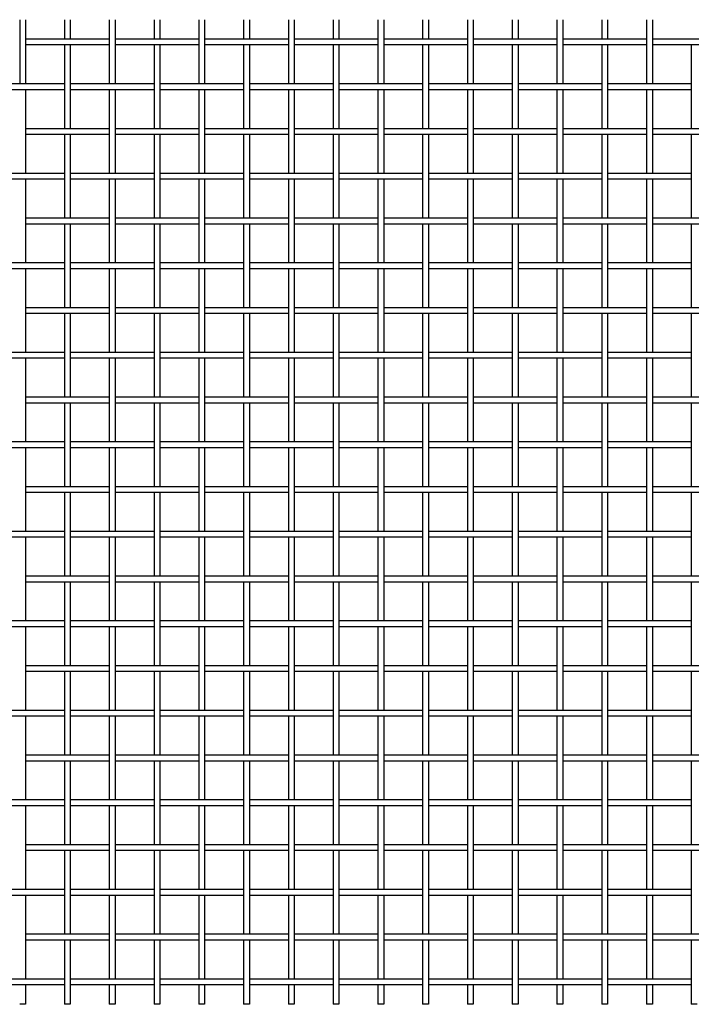
# Model space of a CAD drawing. Extents: x 0 to 2724, y -3 to 2437.
# Drawn here: x 704 to 1049, y 563 to 1069 of the extents above; entities that cross this region are included whole.
import ezdxf

# ---------------------------------------------------------------- set-up
doc = ezdxf.new("R2010")
doc.units = 0
doc.header["$LTSCALE"] = 100
doc.layers.get('0').update_dxf_attribs({"linetype": 'CONTINUOUS'})

msp = doc.modelspace()

# ---------------------------------------------------------------- linework, layer by layer
for p, q in [((704.39, 1069.35), (704.39, 1036.35)), ((707.39, 1069.35), (707.39, 1036.35)), ((727.39, 1069.35), (727.39, 1059.35)), ((730.39, 1069.35), (730.39, 1059.35)), ((750.39, 1069.35), (750.39, 1036.35)), ((753.39, 1069.35), (753.39, 1036.35)), ((773.39, 1069.35), (773.39, 1059.35)), ((776.39, 1069.35), (776.39, 1059.35)), ((796.39, 1069.35), (796.39, 1036.35)), ((799.39, 1069.35), (799.39, 1036.35)), ((819.39, 1069.35), (819.39, 1059.35)), ((822.39, 1069.35), (822.39, 1059.35)), ((842.39, 1069.35), (842.39, 1036.35)), ((845.39, 1069.35), (845.39, 1036.35)), ((865.39, 1069.35), (865.39, 1059.35)), ((868.39, 1069.35), (868.39, 1059.35)), ((888.39, 1069.35), (888.39, 1036.35)), ((891.39, 1069.35), (891.39, 1036.35)), ((911.39, 1069.35), (911.39, 1059.35)), ((914.39, 1069.35), (914.39, 1059.35)), ((934.39, 1069.35), (934.39, 1036.35)), ((937.39, 1069.35), (937.39, 1036.35)), ((957.39, 1069.35), (957.39, 1059.35)), ((960.39, 1069.35), (960.39, 1059.35)), ((980.39, 1069.35), (980.39, 1036.35)), ((983.39, 1069.35), (983.39, 1036.35)), ((1003.39, 1069.35), (1003.39, 1059.35)), ((1006.39, 1069.35), (1006.39, 1059.35)), ((1026.39, 1069.35), (1026.39, 1036.35)), ((1029.39, 1069.35), (1029.39, 1036.35)), ((750.39, 1059.35), (707.39, 1059.35)), ((796.39, 1059.35), (753.39, 1059.35)), ((842.39, 1059.35), (799.39, 1059.35)), ((888.39, 1059.35), (845.39, 1059.35)), ((934.39, 1059.35), (891.39, 1059.35)), ((980.39, 1059.35), (937.39, 1059.35)), ((1026.39, 1059.35), (983.39, 1059.35)), ((1072.39, 1059.35), (1029.39, 1059.35)), ((750.39, 1056.35), (707.39, 1056.35)), ((727.39, 1056.35), (727.39, 1013.35)), ((730.39, 1056.35), (730.39, 1013.35)), ((796.39, 1056.35), (753.39, 1056.35)), ((773.39, 1056.35), (773.39, 1013.35)), ((776.39, 1056.35), (776.39, 1013.35)), ((842.39, 1056.35), (799.39, 1056.35)), ((819.39, 1056.35), (819.39, 1013.35)), ((822.39, 1056.35), (822.39, 1013.35)), ((888.39, 1056.35), (845.39, 1056.35)), ((865.39, 1056.35), (865.39, 1013.35)), ((868.39, 1056.35), (868.39, 1013.35)), ((934.39, 1056.35), (891.39, 1056.35)), ((911.39, 1056.35), (911.39, 1013.35)), ((914.39, 1056.35), (914.39, 1013.35)), ((980.39, 1056.35), (937.39, 1056.35)), ((957.39, 1056.35), (957.39, 1013.35)), ((960.39, 1056.35), (960.39, 1013.35)), ((1026.39, 1056.35), (983.39, 1056.35)), ((1003.39, 1056.35), (1003.39, 1013.35)), ((1006.39, 1056.35), (1006.39, 1013.35)), ((1072.39, 1056.35), (1029.39, 1056.35)), ((1049.39, 1056.35), (1049.39, 1013.35)), ((727.39, 1036.35), (684.39, 1036.35)), ((727.39, 1033.35), (684.39, 1033.35)), ((707.39, 1033.35), (707.39, 990.35)), ((773.39, 1036.35), (730.39, 1036.35)), ((773.39, 1033.35), (730.39, 1033.35)), ((750.39, 1033.35), (750.39, 990.35)), ((753.39, 1033.35), (753.39, 990.35)), ((819.39, 1036.35), (776.39, 1036.35)), ((819.39, 1033.35), (776.39, 1033.35)), ((796.39, 1033.35), (796.39, 990.35)), ((799.39, 1033.35), (799.39, 990.35)), ((865.39, 1036.35), (822.39, 1036.35)), ((865.39, 1033.35), (822.39, 1033.35)), ((842.39, 1033.35), (842.39, 990.35)), ((845.39, 1033.35), (845.39, 990.35)), ((911.39, 1036.35), (868.39, 1036.35)), ((911.39, 1033.35), (868.39, 1033.35)), ((888.39, 1033.35), (888.39, 990.35)), ((891.39, 1033.35), (891.39, 990.35)), ((957.39, 1036.35), (914.39, 1036.35)), ((957.39, 1033.35), (914.39, 1033.35)), ((934.39, 1033.35), (934.39, 990.35)), ((937.39, 1033.35), (937.39, 990.35)), ((1003.39, 1036.35), (960.39, 1036.35)), ((1003.39, 1033.35), (960.39, 1033.35)), ((980.39, 1033.35), (980.39, 990.35)), ((983.39, 1033.35), (983.39, 990.35)), ((1049.39, 1036.35), (1006.39, 1036.35)), ((1049.39, 1033.35), (1006.39, 1033.35)), ((1026.39, 1033.35), (1026.39, 990.35)), ((1029.39, 1033.35), (1029.39, 990.35)), ((750.39, 1013.35), (707.39, 1013.35)), ((796.39, 1013.35), (753.39, 1013.35)), ((842.39, 1013.35), (799.39, 1013.35)), ((888.39, 1013.35), (845.39, 1013.35)), ((934.39, 1013.35), (891.39, 1013.35)), ((980.39, 1013.35), (937.39, 1013.35)), ((1026.39, 1013.35), (983.39, 1013.35)), ((1072.39, 1013.35), (1029.39, 1013.35)), ((750.39, 1010.35), (707.39, 1010.35)), ((727.39, 1010.35), (727.39, 967.35)), ((730.39, 1010.35), (730.39, 967.35)), ((796.39, 1010.35), (753.39, 1010.35)), ((773.39, 1010.35), (773.39, 967.35)), ((776.39, 1010.35), (776.39, 967.35)), ((842.39, 1010.35), (799.39, 1010.35)), ((819.39, 1010.35), (819.39, 967.35)), ((822.39, 1010.35), (822.39, 967.35)), ((888.39, 1010.35), (845.39, 1010.35)), ((865.39, 1010.35), (865.39, 967.35)), ((868.39, 1010.35), (868.39, 967.35)), ((934.39, 1010.35), (891.39, 1010.35)), ((911.39, 1010.35), (911.39, 967.35)), ((914.39, 1010.35), (914.39, 967.35)), ((980.39, 1010.35), (937.39, 1010.35)), ((957.39, 1010.35), (957.39, 967.35)), ((960.39, 1010.35), (960.39, 967.35)), ((1026.39, 1010.35), (983.39, 1010.35)), ((1003.39, 1010.35), (1003.39, 967.35)), ((1006.39, 1010.35), (1006.39, 967.35)), ((1072.39, 1010.35), (1029.39, 1010.35)), ((1049.39, 1010.35), (1049.39, 967.35)), ((727.39, 990.35), (684.39, 990.35)), ((727.39, 987.35), (684.39, 987.35)), ((707.39, 987.35), (707.39, 944.35)), ((773.39, 990.35), (730.39, 990.35)), ((773.39, 987.35), (730.39, 987.35)), ((750.39, 987.35), (750.39, 944.35)), ((753.39, 987.35), (753.39, 944.35)), ((819.39, 990.35), (776.39, 990.35)), ((819.39, 987.35), (776.39, 987.35)), ((796.39, 987.35), (796.39, 944.35)), ((799.39, 987.35), (799.39, 944.35)), ((865.39, 990.35), (822.39, 990.35)), ((865.39, 987.35), (822.39, 987.35)), ((842.39, 987.35), (842.39, 944.35)), ((845.39, 987.35), (845.39, 944.35)), ((911.39, 990.35), (868.39, 990.35)), ((911.39, 987.35), (868.39, 987.35)), ((888.39, 987.35), (888.39, 944.35)), ((891.39, 987.35), (891.39, 944.35)), ((957.39, 990.35), (914.39, 990.35)), ((957.39, 987.35), (914.39, 987.35)), ((934.39, 987.35), (934.39, 944.35)), ((937.39, 987.35), (937.39, 944.35)), ((1003.39, 990.35), (960.39, 990.35)), ((1003.39, 987.35), (960.39, 987.35)), ((980.39, 987.35), (980.39, 944.35)), ((983.39, 987.35), (983.39, 944.35)), ((1049.39, 990.35), (1006.39, 990.35)), ((1049.39, 987.35), (1006.39, 987.35)), ((1026.39, 987.35), (1026.39, 944.35)), ((1029.39, 987.35), (1029.39, 944.35)), ((750.39, 967.35), (707.39, 967.35)), ((796.39, 967.35), (753.39, 967.35)), ((842.39, 967.35), (799.39, 967.35)), ((888.39, 967.35), (845.39, 967.35)), ((934.39, 967.35), (891.39, 967.35)), ((980.39, 967.35), (937.39, 967.35)), ((1026.39, 967.35), (983.39, 967.35)), ((1072.39, 967.35), (1029.39, 967.35)), ((750.39, 964.35), (707.39, 964.35)), ((727.39, 964.35), (727.39, 921.35)), ((730.39, 964.35), (730.39, 921.35)), ((796.39, 964.35), (753.39, 964.35)), ((773.39, 964.35), (773.39, 921.35)), ((776.39, 964.35), (776.39, 921.35)), ((842.39, 964.35), (799.39, 964.35)), ((819.39, 964.35), (819.39, 921.35)), ((822.39, 964.35), (822.39, 921.35)), ((888.39, 964.35), (845.39, 964.35)), ((865.39, 964.35), (865.39, 921.35)), ((868.39, 964.35), (868.39, 921.35)), ((934.39, 964.35), (891.39, 964.35)), ((911.39, 964.35), (911.39, 921.35)), ((914.39, 964.35), (914.39, 921.35)), ((980.39, 964.35), (937.39, 964.35)), ((957.39, 964.35), (957.39, 921.35)), ((960.39, 964.35), (960.39, 921.35)), ((1026.39, 964.35), (983.39, 964.35)), ((1003.39, 964.35), (1003.39, 921.35)), ((1006.39, 964.35), (1006.39, 921.35)), ((1072.39, 964.35), (1029.39, 964.35)), ((1049.39, 964.35), (1049.39, 921.35)), ((727.39, 944.35), (684.39, 944.35)), ((727.39, 941.35), (684.39, 941.35)), ((707.39, 941.35), (707.39, 898.35)), ((773.39, 944.35), (730.39, 944.35)), ((773.39, 941.35), (730.39, 941.35)), ((750.39, 941.35), (750.39, 898.35)), ((753.39, 941.35), (753.39, 898.35)), ((819.39, 944.35), (776.39, 944.35)), ((819.39, 941.35), (776.39, 941.35)), ((796.39, 941.35), (796.39, 898.35)), ((799.39, 941.35), (799.39, 898.35)), ((865.39, 944.35), (822.39, 944.35)), ((865.39, 941.35), (822.39, 941.35)), ((842.39, 941.35), (842.39, 898.35)), ((845.39, 941.35), (845.39, 898.35)), ((911.39, 944.35), (868.39, 944.35)), ((911.39, 941.35), (868.39, 941.35)), ((888.39, 941.35), (888.39, 898.35)), ((891.39, 941.35), (891.39, 898.35)), ((957.39, 944.35), (914.39, 944.35)), ((957.39, 941.35), (914.39, 941.35)), ((934.39, 941.35), (934.39, 898.35)), ((937.39, 941.35), (937.39, 898.35)), ((1003.39, 944.35), (960.39, 944.35)), ((1003.39, 941.35), (960.39, 941.35)), ((980.39, 941.35), (980.39, 898.35)), ((983.39, 941.35), (983.39, 898.35)), ((1049.39, 944.35), (1006.39, 944.35)), ((1049.39, 941.35), (1006.39, 941.35)), ((1026.39, 941.35), (1026.39, 898.35)), ((1029.39, 941.35), (1029.39, 898.35)), ((750.39, 921.35), (707.39, 921.35)), ((796.39, 921.35), (753.39, 921.35)), ((842.39, 921.35), (799.39, 921.35)), ((888.39, 921.35), (845.39, 921.35)), ((934.39, 921.35), (891.39, 921.35)), ((980.39, 921.35), (937.39, 921.35)), ((1026.39, 921.35), (983.39, 921.35)), ((1072.39, 921.35), (1029.39, 921.35)), ((750.39, 918.35), (707.39, 918.35)), ((727.39, 918.35), (727.39, 875.35)), ((730.39, 918.35), (730.39, 875.35)), ((796.39, 918.35), (753.39, 918.35)), ((773.39, 918.35), (773.39, 875.35)), ((776.39, 918.35), (776.39, 875.35)), ((842.39, 918.35), (799.39, 918.35)), ((819.39, 918.35), (819.39, 875.35)), ((822.39, 918.35), (822.39, 875.35)), ((888.39, 918.35), (845.39, 918.35)), ((865.39, 918.35), (865.39, 875.35)), ((868.39, 918.35), (868.39, 875.35)), ((934.39, 918.35), (891.39, 918.35)), ((911.39, 918.35), (911.39, 875.35)), ((914.39, 918.35), (914.39, 875.35)), ((980.39, 918.35), (937.39, 918.35)), ((957.39, 918.35), (957.39, 875.35)), ((960.39, 918.35), (960.39, 875.35)), ((1026.39, 918.35), (983.39, 918.35)), ((1003.39, 918.35), (1003.39, 875.35)), ((1006.39, 918.35), (1006.39, 875.35)), ((1072.39, 918.35), (1029.39, 918.35)), ((1049.39, 918.35), (1049.39, 875.35)), ((727.39, 898.35), (684.39, 898.35)), ((773.39, 898.35), (730.39, 898.35)), ((819.39, 898.35), (776.39, 898.35)), ((865.39, 898.35), (822.39, 898.35)), ((911.39, 898.35), (868.39, 898.35)), ((957.39, 898.35), (914.39, 898.35)), ((1003.39, 898.35), (960.39, 898.35)), ((1049.39, 898.35), (1006.39, 898.35)), ((727.39, 895.35), (684.39, 895.35)), ((707.39, 895.35), (707.39, 852.35)), ((773.39, 895.35), (730.39, 895.35)), ((750.39, 895.35), (750.39, 852.35)), ((753.39, 895.35), (753.39, 852.35)), ((819.39, 895.35), (776.39, 895.35)), ((796.39, 895.35), (796.39, 852.35)), ((799.39, 895.35), (799.39, 852.35)), ((865.39, 895.35), (822.39, 895.35)), ((842.39, 895.35), (842.39, 852.35)), ((845.39, 895.35), (845.39, 852.35)), ((911.39, 895.35), (868.39, 895.35)), ((888.39, 895.35), (888.39, 852.35)), ((891.39, 895.35), (891.39, 852.35)), ((957.39, 895.35), (914.39, 895.35)), ((934.39, 895.35), (934.39, 852.35)), ((937.39, 895.35), (937.39, 852.35)), ((1003.39, 895.35), (960.39, 895.35)), ((980.39, 895.35), (980.39, 852.35)), ((983.39, 895.35), (983.39, 852.35)), ((1049.39, 895.35), (1006.39, 895.35)), ((1026.39, 895.35), (1026.39, 852.35)), ((1029.39, 895.35), (1029.39, 852.35)), ((750.39, 875.35), (707.39, 875.35)), ((750.39, 872.35), (707.39, 872.35)), ((727.39, 872.35), (727.39, 829.35)), ((730.39, 872.35), (730.39, 829.35)), ((796.39, 875.35), (753.39, 875.35)), ((796.39, 872.35), (753.39, 872.35)), ((773.39, 872.35), (773.39, 829.35)), ((776.39, 872.35), (776.39, 829.35)), ((842.39, 875.35), (799.39, 875.35)), ((842.39, 872.35), (799.39, 872.35)), ((819.39, 872.35), (819.39, 829.35)), ((822.39, 872.35), (822.39, 829.35)), ((888.39, 875.35), (845.39, 875.35)), ((888.39, 872.35), (845.39, 872.35)), ((865.39, 872.35), (865.39, 829.35)), ((868.39, 872.35), (868.39, 829.35)), ((934.39, 875.35), (891.39, 875.35)), ((934.39, 872.35), (891.39, 872.35)), ((911.39, 872.35), (911.39, 829.35)), ((914.39, 872.35), (914.39, 829.35)), ((980.39, 875.35), (937.39, 875.35)), ((980.39, 872.35), (937.39, 872.35)), ((957.39, 872.35), (957.39, 829.35)), ((960.39, 872.35), (960.39, 829.35)), ((1026.39, 875.35), (983.39, 875.35)), ((1026.39, 872.35), (983.39, 872.35)), ((1003.39, 872.35), (1003.39, 829.35)), ((1006.39, 872.35), (1006.39, 829.35)), ((1072.39, 875.35), (1029.39, 875.35)), ((1072.39, 872.35), (1029.39, 872.35)), ((1049.39, 872.35), (1049.39, 829.35)), ((727.39, 852.35), (684.39, 852.35)), ((773.39, 852.35), (730.39, 852.35)), ((819.39, 852.35), (776.39, 852.35)), ((865.39, 852.35), (822.39, 852.35)), ((911.39, 852.35), (868.39, 852.35)), ((957.39, 852.35), (914.39, 852.35)), ((1003.39, 852.35), (960.39, 852.35)), ((1049.39, 852.35), (1006.39, 852.35)), ((727.39, 849.35), (684.39, 849.35)), ((707.39, 849.35), (707.39, 806.35)), ((773.39, 849.35), (730.39, 849.35)), ((750.39, 849.35), (750.39, 806.35)), ((753.39, 849.35), (753.39, 806.35)), ((819.39, 849.35), (776.39, 849.35)), ((796.39, 849.35), (796.39, 806.35)), ((799.39, 849.35), (799.39, 806.35)), ((865.39, 849.35), (822.39, 849.35)), ((842.39, 849.35), (842.39, 806.35)), ((845.39, 849.35), (845.39, 806.35)), ((911.39, 849.35), (868.39, 849.35)), ((888.39, 849.35), (888.39, 806.35)), ((891.39, 849.35), (891.39, 806.35)), ((957.39, 849.35), (914.39, 849.35)), ((934.39, 849.35), (934.39, 806.35)), ((937.39, 849.35), (937.39, 806.35)), ((1003.39, 849.35), (960.39, 849.35)), ((980.39, 849.35), (980.39, 806.35)), ((983.39, 849.35), (983.39, 806.35)), ((1049.39, 849.35), (1006.39, 849.35)), ((1026.39, 849.35), (1026.39, 806.35)), ((1029.39, 849.35), (1029.39, 806.35)), ((750.39, 829.35), (707.39, 829.35)), ((750.39, 826.35), (707.39, 826.35)), ((727.39, 826.35), (727.39, 783.35)), ((730.39, 826.35), (730.39, 783.35)), ((796.39, 829.35), (753.39, 829.35)), ((796.39, 826.35), (753.39, 826.35)), ((773.39, 826.35), (773.39, 783.35)), ((776.39, 826.35), (776.39, 783.35)), ((842.39, 829.35), (799.39, 829.35)), ((842.39, 826.35), (799.39, 826.35)), ((819.39, 826.35), (819.39, 783.35)), ((822.39, 826.35), (822.39, 783.35)), ((888.39, 829.35), (845.39, 829.35)), ((888.39, 826.35), (845.39, 826.35)), ((865.39, 826.35), (865.39, 783.35)), ((868.39, 826.35), (868.39, 783.35)), ((934.39, 829.35), (891.39, 829.35)), ((934.39, 826.35), (891.39, 826.35)), ((911.39, 826.35), (911.39, 783.35)), ((914.39, 826.35), (914.39, 783.35)), ((980.39, 829.35), (937.39, 829.35)), ((980.39, 826.35), (937.39, 826.35)), ((957.39, 826.35), (957.39, 783.35)), ((960.39, 826.35), (960.39, 783.35)), ((1026.39, 829.35), (983.39, 829.35)), ((1026.39, 826.35), (983.39, 826.35)), ((1003.39, 826.35), (1003.39, 783.35)), ((1006.39, 826.35), (1006.39, 783.35)), ((1072.39, 829.35), (1029.39, 829.35)), ((1072.39, 826.35), (1029.39, 826.35)), ((1049.39, 826.35), (1049.39, 783.35)), ((727.39, 806.35), (684.39, 806.35)), ((773.39, 806.35), (730.39, 806.35)), ((819.39, 806.35), (776.39, 806.35)), ((865.39, 806.35), (822.39, 806.35)), ((911.39, 806.35), (868.39, 806.35)), ((957.39, 806.35), (914.39, 806.35)), ((1003.39, 806.35), (960.39, 806.35)), ((1049.39, 806.35), (1006.39, 806.35)), ((727.39, 803.35), (684.39, 803.35)), ((707.39, 803.35), (707.39, 760.35)), ((773.39, 803.35), (730.39, 803.35)), ((750.39, 803.35), (750.39, 760.35)), ((753.39, 803.35), (753.39, 760.35)), ((819.39, 803.35), (776.39, 803.35)), ((796.39, 803.35), (796.39, 760.35)), ((799.39, 803.35), (799.39, 760.35)), ((865.39, 803.35), (822.39, 803.35)), ((842.39, 803.35), (842.39, 760.35)), ((845.39, 803.35), (845.39, 760.35)), ((911.39, 803.35), (868.39, 803.35)), ((888.39, 803.35), (888.39, 760.35)), ((891.39, 803.35), (891.39, 760.35)), ((957.39, 803.35), (914.39, 803.35)), ((934.39, 803.35), (934.39, 760.35)), ((937.39, 803.35), (937.39, 760.35)), ((1003.39, 803.35), (960.39, 803.35)), ((980.39, 803.35), (980.39, 760.35)), ((983.39, 803.35), (983.39, 760.35)), ((1049.39, 803.35), (1006.39, 803.35)), ((1026.39, 803.35), (1026.39, 760.35)), ((1029.39, 803.35), (1029.39, 760.35)), ((750.39, 783.35), (707.39, 783.35)), ((750.39, 780.35), (707.39, 780.35)), ((727.39, 780.35), (727.39, 737.35)), ((730.39, 780.35), (730.39, 737.35)), ((796.39, 783.35), (753.39, 783.35)), ((796.39, 780.35), (753.39, 780.35)), ((773.39, 780.35), (773.39, 737.35)), ((776.39, 780.35), (776.39, 737.35)), ((842.39, 783.35), (799.39, 783.35)), ((842.39, 780.35), (799.39, 780.35)), ((819.39, 780.35), (819.39, 737.35)), ((822.39, 780.35), (822.39, 737.35)), ((888.39, 783.35), (845.39, 783.35)), ((888.39, 780.35), (845.39, 780.35)), ((865.39, 780.35), (865.39, 737.35)), ((868.39, 780.35), (868.39, 737.35)), ((934.39, 783.35), (891.39, 783.35)), ((934.39, 780.35), (891.39, 780.35)), ((911.39, 780.35), (911.39, 737.35)), ((914.39, 780.35), (914.39, 737.35)), ((980.39, 783.35), (937.39, 783.35)), ((980.39, 780.35), (937.39, 780.35)), ((957.39, 780.35), (957.39, 737.35)), ((960.39, 780.35), (960.39, 737.35)), ((1026.39, 783.35), (983.39, 783.35)), ((1026.39, 780.35), (983.39, 780.35)), ((1003.39, 780.35), (1003.39, 737.35)), ((1006.39, 780.35), (1006.39, 737.35)), ((1072.39, 783.35), (1029.39, 783.35)), ((1072.39, 780.35), (1029.39, 780.35)), ((1049.39, 780.35), (1049.39, 737.35)), ((727.39, 760.35), (684.39, 760.35)), ((773.39, 760.35), (730.39, 760.35)), ((819.39, 760.35), (776.39, 760.35)), ((865.39, 760.35), (822.39, 760.35)), ((911.39, 760.35), (868.39, 760.35)), ((957.39, 760.35), (914.39, 760.35)), ((1003.39, 760.35), (960.39, 760.35)), ((1049.39, 760.35), (1006.39, 760.35)), ((727.39, 757.35), (684.39, 757.35)), ((707.39, 757.35), (707.39, 714.35)), ((773.39, 757.35), (730.39, 757.35)), ((750.39, 757.35), (750.39, 714.35)), ((753.39, 757.35), (753.39, 714.35)), ((819.39, 757.35), (776.39, 757.35)), ((796.39, 757.35), (796.39, 714.35)), ((799.39, 757.35), (799.39, 714.35)), ((865.39, 757.35), (822.39, 757.35)), ((842.39, 757.35), (842.39, 714.35)), ((845.39, 757.35), (845.39, 714.35)), ((911.39, 757.35), (868.39, 757.35)), ((888.39, 757.35), (888.39, 714.35)), ((891.39, 757.35), (891.39, 714.35)), ((957.39, 757.35), (914.39, 757.35)), ((934.39, 757.35), (934.39, 714.35)), ((937.39, 757.35), (937.39, 714.35)), ((1003.39, 757.35), (960.39, 757.35)), ((980.39, 757.35), (980.39, 714.35)), ((983.39, 757.35), (983.39, 714.35)), ((1049.39, 757.35), (1006.39, 757.35)), ((1026.39, 757.35), (1026.39, 714.35)), ((1029.39, 757.35), (1029.39, 714.35)), ((750.39, 737.35), (707.39, 737.35)), ((750.39, 734.35), (707.39, 734.35)), ((727.39, 734.35), (727.39, 691.35)), ((730.39, 734.35), (730.39, 691.35)), ((796.39, 737.35), (753.39, 737.35)), ((796.39, 734.35), (753.39, 734.35)), ((773.39, 734.35), (773.39, 691.35)), ((776.39, 734.35), (776.39, 691.35)), ((842.39, 737.35), (799.39, 737.35)), ((842.39, 734.35), (799.39, 734.35)), ((819.39, 734.35), (819.39, 691.35)), ((822.39, 734.35), (822.39, 691.35)), ((888.39, 737.35), (845.39, 737.35)), ((888.39, 734.35), (845.39, 734.35)), ((865.39, 734.35), (865.39, 691.35)), ((868.39, 734.35), (868.39, 691.35)), ((934.39, 737.35), (891.39, 737.35)), ((934.39, 734.35), (891.39, 734.35)), ((911.39, 734.35), (911.39, 691.35)), ((914.39, 734.35), (914.39, 691.35)), ((980.39, 737.35), (937.39, 737.35)), ((980.39, 734.35), (937.39, 734.35)), ((957.39, 734.35), (957.39, 691.35)), ((960.39, 734.35), (960.39, 691.35)), ((1026.39, 737.35), (983.39, 737.35)), ((1026.39, 734.35), (983.39, 734.35)), ((1003.39, 734.35), (1003.39, 691.35)), ((1006.39, 734.35), (1006.39, 691.35)), ((1072.39, 737.35), (1029.39, 737.35)), ((1072.39, 734.35), (1029.39, 734.35)), ((1049.39, 734.35), (1049.39, 691.35)), ((727.39, 714.35), (684.39, 714.35)), ((773.39, 714.35), (730.39, 714.35)), ((819.39, 714.35), (776.39, 714.35)), ((865.39, 714.35), (822.39, 714.35)), ((911.39, 714.35), (868.39, 714.35)), ((957.39, 714.35), (914.39, 714.35)), ((1003.39, 714.35), (960.39, 714.35)), ((1049.39, 714.35), (1006.39, 714.35)), ((727.39, 711.35), (684.39, 711.35)), ((707.39, 711.35), (707.39, 668.35)), ((773.39, 711.35), (730.39, 711.35)), ((750.39, 711.35), (750.39, 668.35)), ((753.39, 711.35), (753.39, 668.35)), ((819.39, 711.35), (776.39, 711.35)), ((796.39, 711.35), (796.39, 668.35)), ((799.39, 711.35), (799.39, 668.35)), ((865.39, 711.35), (822.39, 711.35)), ((842.39, 711.35), (842.39, 668.35)), ((845.39, 711.35), (845.39, 668.35)), ((911.39, 711.35), (868.39, 711.35)), ((888.39, 711.35), (888.39, 668.35)), ((891.39, 711.35), (891.39, 668.35)), ((957.39, 711.35), (914.39, 711.35)), ((934.39, 711.35), (934.39, 668.35)), ((937.39, 711.35), (937.39, 668.35)), ((1003.39, 711.35), (960.39, 711.35)), ((980.39, 711.35), (980.39, 668.35)), ((983.39, 711.35), (983.39, 668.35)), ((1049.39, 711.35), (1006.39, 711.35)), ((1026.39, 711.35), (1026.39, 668.35)), ((1029.39, 711.35), (1029.39, 668.35)), ((750.39, 691.35), (707.39, 691.35)), ((750.39, 688.35), (707.39, 688.35)), ((727.39, 688.35), (727.39, 645.35)), ((730.39, 688.35), (730.39, 645.35)), ((796.39, 691.35), (753.39, 691.35)), ((796.39, 688.35), (753.39, 688.35)), ((773.39, 688.35), (773.39, 645.35)), ((776.39, 688.35), (776.39, 645.35)), ((842.39, 691.35), (799.39, 691.35)), ((842.39, 688.35), (799.39, 688.35)), ((819.39, 688.35), (819.39, 645.35)), ((822.39, 688.35), (822.39, 645.35)), ((888.39, 691.35), (845.39, 691.35)), ((888.39, 688.35), (845.39, 688.35)), ((865.39, 688.35), (865.39, 645.35)), ((868.39, 688.35), (868.39, 645.35)), ((934.39, 691.35), (891.39, 691.35)), ((934.39, 688.35), (891.39, 688.35)), ((911.39, 688.35), (911.39, 645.35)), ((914.39, 688.35), (914.39, 645.35)), ((980.39, 691.35), (937.39, 691.35)), ((980.39, 688.35), (937.39, 688.35)), ((957.39, 688.35), (957.39, 645.35)), ((960.39, 688.35), (960.39, 645.35)), ((1026.39, 691.35), (983.39, 691.35)), ((1026.39, 688.35), (983.39, 688.35)), ((1003.39, 688.35), (1003.39, 645.35)), ((1006.39, 688.35), (1006.39, 645.35)), ((1072.39, 691.35), (1029.39, 691.35)), ((1072.39, 688.35), (1029.39, 688.35)), ((1049.39, 688.35), (1049.39, 645.35)), ((727.39, 668.35), (684.39, 668.35)), ((773.39, 668.35), (730.39, 668.35)), ((819.39, 668.35), (776.39, 668.35)), ((865.39, 668.35), (822.39, 668.35)), ((911.39, 668.35), (868.39, 668.35)), ((957.39, 668.35), (914.39, 668.35)), ((1003.39, 668.35), (960.39, 668.35)), ((1049.39, 668.35), (1006.39, 668.35)), ((727.39, 665.35), (684.39, 665.35)), ((707.39, 665.35), (707.39, 622.35)), ((773.39, 665.35), (730.39, 665.35)), ((750.39, 665.35), (750.39, 622.35)), ((753.39, 665.35), (753.39, 622.35)), ((819.39, 665.35), (776.39, 665.35)), ((796.39, 665.35), (796.39, 622.35)), ((799.39, 665.35), (799.39, 622.35)), ((865.39, 665.35), (822.39, 665.35)), ((842.39, 665.35), (842.39, 622.35)), ((845.39, 665.35), (845.39, 622.35)), ((911.39, 665.35), (868.39, 665.35)), ((888.39, 665.35), (888.39, 622.35)), ((891.39, 665.35), (891.39, 622.35)), ((957.39, 665.35), (914.39, 665.35)), ((934.39, 665.35), (934.39, 622.35)), ((937.39, 665.35), (937.39, 622.35)), ((1003.39, 665.35), (960.39, 665.35)), ((980.39, 665.35), (980.39, 622.35)), ((983.39, 665.35), (983.39, 622.35)), ((1049.39, 665.35), (1006.39, 665.35)), ((1026.39, 665.35), (1026.39, 622.35)), ((1029.39, 665.35), (1029.39, 622.35)), ((750.39, 645.35), (707.39, 645.35)), ((796.39, 645.35), (753.39, 645.35)), ((842.39, 645.35), (799.39, 645.35)), ((888.39, 645.35), (845.39, 645.35)), ((934.39, 645.35), (891.39, 645.35)), ((980.39, 645.35), (937.39, 645.35)), ((1026.39, 645.35), (983.39, 645.35)), ((1072.39, 645.35), (1029.39, 645.35)), ((750.39, 642.35), (707.39, 642.35)), ((727.39, 642.35), (727.39, 599.35)), ((730.39, 642.35), (730.39, 599.35)), ((796.39, 642.35), (753.39, 642.35)), ((773.39, 642.35), (773.39, 599.35)), ((776.39, 642.35), (776.39, 599.35)), ((842.39, 642.35), (799.39, 642.35)), ((819.39, 642.35), (819.39, 599.35)), ((822.39, 642.35), (822.39, 599.35)), ((888.39, 642.35), (845.39, 642.35)), ((865.39, 642.35), (865.39, 599.35)), ((868.39, 642.35), (868.39, 599.35)), ((934.39, 642.35), (891.39, 642.35)), ((911.39, 642.35), (911.39, 599.35)), ((914.39, 642.35), (914.39, 599.35)), ((980.39, 642.35), (937.39, 642.35)), ((957.39, 642.35), (957.39, 599.35)), ((960.39, 642.35), (960.39, 599.35)), ((1026.39, 642.35), (983.39, 642.35)), ((1003.39, 642.35), (1003.39, 599.35)), ((1006.39, 642.35), (1006.39, 599.35)), ((1072.39, 642.35), (1029.39, 642.35)), ((1049.39, 642.35), (1049.39, 599.35)), ((727.39, 622.35), (684.39, 622.35)), ((727.39, 619.35), (684.39, 619.35)), ((707.39, 619.35), (707.39, 576.35)), ((773.39, 622.35), (730.39, 622.35)), ((773.39, 619.35), (730.39, 619.35)), ((750.39, 619.35), (750.39, 576.35)), ((753.39, 619.35), (753.39, 576.35)), ((819.39, 622.35), (776.39, 622.35)), ((819.39, 619.35), (776.39, 619.35)), ((796.39, 619.35), (796.39, 576.35)), ((799.39, 619.35), (799.39, 576.35)), ((865.39, 622.35), (822.39, 622.35)), ((865.39, 619.35), (822.39, 619.35)), ((842.39, 619.35), (842.39, 576.35)), ((845.39, 619.35), (845.39, 576.35)), ((911.39, 622.35), (868.39, 622.35)), ((911.39, 619.35), (868.39, 619.35)), ((888.39, 619.35), (888.39, 576.35)), ((891.39, 619.35), (891.39, 576.35)), ((957.39, 622.35), (914.39, 622.35)), ((957.39, 619.35), (914.39, 619.35)), ((934.39, 619.35), (934.39, 576.35)), ((937.39, 619.35), (937.39, 576.35)), ((1003.39, 622.35), (960.39, 622.35)), ((1003.39, 619.35), (960.39, 619.35)), ((980.39, 619.35), (980.39, 576.35)), ((983.39, 619.35), (983.39, 576.35)), ((1049.39, 622.35), (1006.39, 622.35)), ((1049.39, 619.35), (1006.39, 619.35)), ((1026.39, 619.35), (1026.39, 576.35)), ((1029.39, 619.35), (1029.39, 576.35)), ((750.39, 599.35), (707.39, 599.35)), ((796.39, 599.35), (753.39, 599.35)), ((842.39, 599.35), (799.39, 599.35)), ((888.39, 599.35), (845.39, 599.35)), ((934.39, 599.35), (891.39, 599.35)), ((980.39, 599.35), (937.39, 599.35)), ((1026.39, 599.35), (983.39, 599.35)), ((1072.39, 599.35), (1029.39, 599.35)), ((750.39, 596.35), (707.39, 596.35)), ((727.39, 596.35), (727.39, 563.35)), ((730.39, 596.35), (730.39, 563.35)), ((796.39, 596.35), (753.39, 596.35)), ((773.39, 596.35), (773.39, 563.35)), ((776.39, 596.35), (776.39, 563.35)), ((842.39, 596.35), (799.39, 596.35)), ((819.39, 596.35), (819.39, 563.35)), ((822.39, 596.35), (822.39, 563.35)), ((888.39, 596.35), (845.39, 596.35)), ((865.39, 596.35), (865.39, 563.35)), ((868.39, 596.35), (868.39, 563.35)), ((934.39, 596.35), (891.39, 596.35)), ((911.39, 596.35), (911.39, 563.35)), ((914.39, 596.35), (914.39, 563.35)), ((980.39, 596.35), (937.39, 596.35)), ((957.39, 596.35), (957.39, 563.35)), ((960.39, 596.35), (960.39, 563.35)), ((1026.39, 596.35), (983.39, 596.35)), ((1003.39, 596.35), (1003.39, 563.35)), ((1006.39, 596.35), (1006.39, 563.35)), ((1072.39, 596.35), (1029.39, 596.35)), ((1049.39, 596.35), (1049.39, 563.35)), ((727.39, 576.35), (684.39, 576.35)), ((727.39, 573.35), (684.39, 573.35)), ((707.39, 573.35), (707.39, 563.35)), ((773.39, 576.35), (730.39, 576.35)), ((773.39, 573.35), (730.39, 573.35)), ((750.39, 573.35), (750.39, 563.35)), ((753.39, 573.35), (753.39, 563.35)), ((819.39, 576.35), (776.39, 576.35)), ((819.39, 573.35), (776.39, 573.35)), ((796.39, 573.35), (796.39, 563.35)), ((799.39, 573.35), (799.39, 563.35)), ((865.39, 576.35), (822.39, 576.35)), ((865.39, 573.35), (822.39, 573.35)), ((842.39, 573.35), (842.39, 563.35)), ((845.39, 573.35), (845.39, 563.35)), ((911.39, 576.35), (868.39, 576.35)), ((911.39, 573.35), (868.39, 573.35)), ((888.39, 573.35), (888.39, 563.35)), ((891.39, 573.35), (891.39, 563.35)), ((957.39, 576.35), (914.39, 576.35)), ((957.39, 573.35), (914.39, 573.35)), ((934.39, 573.35), (934.39, 563.35)), ((937.39, 573.35), (937.39, 563.35)), ((1003.39, 576.35), (960.39, 576.35)), ((1003.39, 573.35), (960.39, 573.35)), ((980.39, 573.35), (980.39, 563.35)), ((983.39, 573.35), (983.39, 563.35)), ((1049.39, 576.35), (1006.39, 576.35)), ((1049.39, 573.35), (1006.39, 573.35)), ((1026.39, 573.35), (1026.39, 563.35)), ((1029.39, 573.35), (1029.39, 563.35)), ((707.39, 563.35), (704.39, 563.35)), ((730.39, 563.35), (727.39, 563.35)), ((753.39, 563.35), (750.39, 563.35)), ((776.39, 563.35), (773.39, 563.35)), ((799.39, 563.35), (796.39, 563.35)), ((822.39, 563.35), (819.39, 563.35)), ((845.39, 563.35), (842.39, 563.35)), ((868.39, 563.35), (865.39, 563.35)), ((891.39, 563.35), (888.39, 563.35)), ((914.39, 563.35), (911.39, 563.35)), ((937.39, 563.35), (934.39, 563.35)), ((960.39, 563.35), (957.39, 563.35)), ((983.39, 563.35), (980.39, 563.35)), ((1006.39, 563.35), (1003.39, 563.35)), ((1029.39, 563.35), (1026.39, 563.35)), ((1052.39, 563.35), (1049.39, 563.35))]:
    msp.add_line(p, q)

doc.saveas('drawing.dxf')
